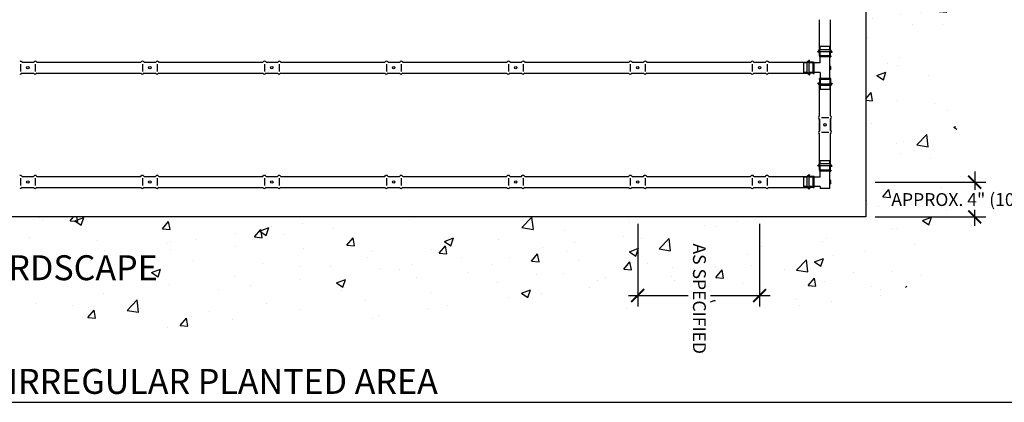
# Model space of a CAD drawing. Units: inches. Extents: x 6.9 to 97.3, y 36.5 to 80.1.
# Drawn here: x 39.4 to 77.7, y 38.2 to 53 of the extents above; entities that cross this region are included whole.
import ezdxf

# ---------------------------------------------------------------- set-up
doc = ezdxf.new("R2010")
doc.units = ezdxf.units.IN
doc.header["$MEASUREMENT"] = 0
for name, color, linetype in [('HI Deatil 2', 1, 'Continuous'), ('HI Detail 3', 249, 'Continuous'), ('HI Dimensions', 1, 'Continuous'), ('HI HATCH FILL', 9, 'Continuous'), ('HI Text', 2, 'Continuous')]:
    doc.layers.add(name, color=color, linetype=linetype)
doc.styles.add('DIMS', font='arial.ttf')
doc.styles.add('Hunter', font='romans.shx', dxfattribs={"width": 0.7})

msp = doc.modelspace()

# ---------------------------------------------------------------- hatches: boundary and pattern name
at = {"layer": 'HI HATCH FILL'}
h = msp.add_hatch(dxfattribs=at)
h.set_pattern_fill('AR-CONC', color=256, scale=0.5)
h.set_pattern_definition([(50, (6.922, 40.8244), (3.5863, -0.31376), [0.375, -4.125]), (355, (6.922, 40.8244), (-0.69376, 3.76096), [0.3, -3.3]), (100.4514, (7.221, 40.7982), (2.89254, 3.4472), [0.3187, -3.50571]), (46.184, (6.922, 41.8244), (5.3362, -0.8276), [0.5625, -6.1875]), (96.636, (7.367, 41.7554), (4.6733, 4.8706), [0.47805, -5.25857]), (351.184, (6.922, 41.8244), (4.6733, 4.8706), [0.45, -4.95]), (21, (7.422, 41.5744), (2.98454, -2.01309), [0.375, -4.125]), (326, (7.422, 41.5744), (1.21658, 3.62575), [0.3, -3.3]), (71.4514, (7.6708, 41.4066), (4.20111, 1.61266), [0.3187, -3.50571]), (37.5, (6.9221, 40.8244), (0.0608, 1.66447), [0, -3.26, 0, -3.35, 0, -3.3125]), (7.5, (6.9221, 40.8244), (1.315348, 1.97206), [0, -1.91, 0, -3.185, 0, -1.2625]), (327.5, (5.8071, 40.8244), (2.669112, -0.112774), [0, -1.25, 0, -3.9, 0, -5.175]), (317.5, (5.307, 40.8244), (2.91593, 0.500525), [0, -1.625, 0, -2.59, 0, -3.675])])
h.paths.add_polyline_path([(34.068, 59.703), (29.902, 61.697), (27.642, 60.9), (23.653, 61.476), (20.994, 60.589), (17.758, 60.589), (14.612, 59.083), (12.75, 56.691), (10.446, 54.963), (9.914, 51.951), (8.141, 49.913), (8.349, 47.95), (6.922, 45.411), (7.2, 43.359), (9.653, 41.516), (11.863, 41.881), (15.168, 41.446), (20.014, 41.998), (25.858, 40.936), (27.424, 41.551), (32.96, 41.076), (35.393, 41.663), (38.916, 41.272), (40.566, 41.775), (44.844, 40.824), (50.065, 41.761), (53.127, 41.396), (59.812, 41.955), (62.775, 41.504), (67.206, 42.209), (69.464, 41.532), (73.076, 42.068), (74.939, 43.365), (76.237, 47.456), (75.588, 49.741), (76.293, 52.477), (75.503, 55.552), (75.866, 61.724), (75.38, 66.547), (75.866, 68.26), (75.18, 71.228), (75.751, 74.224), (75.658, 77.576), (74.487, 79.017), (72.253, 80.061), (69.659, 79.305), (67.642, 79.611), (65.463, 78.783), (61.41, 78.026), (58.127, 76.149), (53.494, 75.281), (51.96, 71.866), (49.354, 70.534), (48.891, 69.232), (47.009, 67.785), (44.838, 64.862), (42.29, 63.3), (40.756, 61.187), (37.803, 61.187)])
edge = h.paths.add_edge_path(flags=16)
edge.add_arc((25.827, 44.067), 13.861, 65.5671, 174.6143)
edge.add_line((12.027, 45.368), (72.327, 45.368))
edge.add_line((72.327, 45.368), (72.327, 76.464))
edge.add_arc((70.295, 54.044), 22.512, 84.8235, 151.1312)
edge.add_arc((35.567, 73.525), 17.308, 256.6141, 330.1597, ccw=False)

# ---------------------------------------------------------------- linework, layer by layer
at = {"layer": 'HI Deatil 2'}
for p, q in [((72.327, 76.464), (72.327, 45.368)), ((70.528, 51.861), (70.528, 53.034)), ((70.957, 51.861), (70.957, 53.034)), ((70.466, 51.777), (70.528, 51.861)), ((70.528, 51.772), (70.469, 51.772)), ((70.528, 51.627), (70.528, 51.772)), ((71.019, 51.777), (70.957, 51.861)), ((70.957, 51.627), (70.957, 51.772)), ((70.957, 51.772), (71.016, 51.772)), ((39.539, 51.381), (39.981, 51.381)), ((40.112, 51.381), (44.148, 51.381)), ((44.279, 51.381), (44.721, 51.381)), ((44.852, 51.381), (48.889, 51.381)), ((49.02, 51.381), (49.462, 51.381)), ((49.592, 51.381), (53.629, 51.381)), ((53.76, 51.381), (54.202, 51.381)), ((54.333, 51.381), (58.369, 51.381)), ((58.5, 51.381), (58.942, 51.381)), ((59.073, 51.381), (63.11, 51.381)), ((63.241, 51.381), (63.683, 51.381)), ((63.814, 51.381), (67.85, 51.381)), ((67.981, 51.381), (68.423, 51.381)), ((68.554, 51.381), (70.045, 51.381)), ((70.129, 51.442), (70.045, 51.381)), ((70.134, 51.381), (70.134, 51.439)), ((70.281, 51.381), (70.134, 51.381)), ((39.539, 50.951), (39.981, 50.951)), ((40.112, 50.951), (44.148, 50.951)), ((44.279, 50.951), (44.721, 50.951)), ((44.852, 50.951), (48.889, 50.951)), ((49.02, 50.951), (49.462, 50.951)), ((49.592, 50.951), (53.629, 50.951)), ((53.76, 50.951), (54.202, 50.951)), ((54.333, 50.951), (58.369, 50.951)), ((58.5, 50.951), (58.942, 50.951)), ((59.073, 50.951), (63.11, 50.951)), ((63.241, 50.951), (63.683, 50.951)), ((63.814, 50.951), (67.85, 50.951)), ((67.981, 50.951), (68.423, 50.951)), ((68.554, 50.951), (70.045, 50.951)), ((70.129, 50.89), (70.045, 50.951)), ((70.281, 50.951), (70.134, 50.951)), ((70.134, 50.951), (70.134, 50.892)), ((70.466, 50.554), (70.528, 50.471)), ((70.528, 50.56), (70.469, 50.56)), ((70.528, 50.705), (70.528, 50.56)), ((70.957, 50.705), (70.957, 50.56)), ((70.957, 50.56), (71.016, 50.56)), ((71.019, 50.554), (70.957, 50.471)), ((70.528, 49.298), (70.528, 50.471)), ((70.957, 49.298), (70.957, 50.471)), ((70.528, 49.167), (70.528, 48.725)), ((70.528, 48.725), (70.528, 49.167)), ((70.957, 49.167), (70.957, 48.725)), ((70.957, 48.725), (70.957, 49.167)), ((70.528, 47.422), (70.528, 48.594)), ((70.957, 47.422), (70.957, 48.594)), ((70.466, 47.338), (70.528, 47.422)), ((70.528, 47.333), (70.469, 47.333)), ((70.528, 47.188), (70.528, 47.333)), ((71.019, 47.338), (70.957, 47.422)), ((70.957, 47.188), (70.957, 47.333)), ((70.957, 47.333), (71.016, 47.333)), ((39.539, 46.941), (39.981, 46.941)), ((40.112, 46.941), (44.148, 46.941)), ((44.279, 46.941), (44.721, 46.941)), ((44.852, 46.941), (48.889, 46.941)), ((49.02, 46.941), (49.462, 46.941)), ((49.592, 46.941), (53.629, 46.941)), ((53.76, 46.941), (54.202, 46.941)), ((54.333, 46.941), (58.369, 46.941)), ((58.5, 46.941), (58.942, 46.941)), ((59.073, 46.941), (63.11, 46.941)), ((63.241, 46.941), (63.683, 46.941)), ((63.814, 46.941), (67.85, 46.941)), ((67.981, 46.941), (68.423, 46.941)), ((68.554, 46.941), (70.045, 46.941)), ((70.129, 47.003), (70.045, 46.941)), ((70.134, 46.941), (70.134, 47)), ((70.281, 46.941), (70.134, 46.941)), ((39.539, 46.512), (39.981, 46.512)), ((40.112, 46.512), (44.148, 46.512)), ((44.279, 46.512), (44.721, 46.512)), ((44.852, 46.512), (48.889, 46.512)), ((49.02, 46.512), (49.462, 46.512)), ((49.592, 46.512), (53.629, 46.512)), ((53.76, 46.512), (54.202, 46.512)), ((54.333, 46.512), (58.369, 46.512)), ((58.5, 46.512), (58.942, 46.512)), ((59.073, 46.512), (63.11, 46.512)), ((63.241, 46.512), (63.683, 46.512)), ((63.814, 46.512), (67.85, 46.512)), ((67.981, 46.512), (68.423, 46.512)), ((68.554, 46.512), (70.045, 46.512)), ((70.129, 46.45), (70.045, 46.512)), ((70.281, 46.512), (70.134, 46.512)), ((70.134, 46.512), (70.134, 46.453)), ((72.327, 45.368), (12.027, 45.368))]:
    msp.add_line(p, q, dxfattribs=at)
for points in [[(39.539, 51.381), (39.503, 51.409)], [(39.539, 51.381), (39.981, 51.381)], [(39.981, 51.381), (40.015, 51.409)], [(40.112, 51.381), (40.076, 51.409)], [(44.148, 51.381), (44.183, 51.409)], [(44.279, 51.381), (44.244, 51.409)], [(44.279, 51.381), (44.721, 51.381)], [(44.721, 51.381), (44.756, 51.409)], [(44.852, 51.381), (44.817, 51.409)], [(48.889, 51.381), (48.923, 51.409)], [(49.02, 51.381), (48.984, 51.409)], [(49.02, 51.381), (49.462, 51.381)], [(49.462, 51.381), (49.496, 51.409)], [(49.592, 51.381), (49.557, 51.409)], [(53.629, 51.381), (53.664, 51.409)], [(53.76, 51.381), (53.725, 51.409)], [(53.76, 51.381), (54.202, 51.381)], [(54.202, 51.381), (54.237, 51.409)], [(54.333, 51.381), (54.297, 51.409)], [(58.369, 51.381), (58.404, 51.409)], [(58.5, 51.381), (58.465, 51.409)], [(58.5, 51.381), (58.942, 51.381)], [(58.942, 51.381), (58.977, 51.409)], [(59.073, 51.381), (59.038, 51.409)], [(63.11, 51.381), (63.144, 51.409)], [(63.241, 51.381), (63.205, 51.409)], [(63.241, 51.381), (63.683, 51.381)], [(63.683, 51.381), (63.717, 51.409)], [(63.814, 51.381), (63.778, 51.409)], [(67.85, 51.381), (67.885, 51.409)], [(67.981, 51.381), (67.946, 51.409)], [(67.981, 51.381), (68.423, 51.381)], [(68.423, 51.381), (68.458, 51.409)], [(68.554, 51.381), (68.519, 51.409)], [(39.539, 50.951), (39.503, 50.923)], [(39.539, 50.951), (39.981, 50.951)], [(39.981, 50.951), (40.015, 50.923)], [(40.112, 50.951), (40.076, 50.923)], [(44.148, 50.951), (44.183, 50.923)], [(44.279, 50.951), (44.244, 50.923)], [(44.279, 50.951), (44.721, 50.951)], [(44.721, 50.951), (44.756, 50.923)], [(44.852, 50.951), (44.817, 50.923)], [(48.889, 50.951), (48.923, 50.923)], [(49.02, 50.951), (48.984, 50.923)], [(49.02, 50.951), (49.462, 50.951)], [(49.462, 50.951), (49.496, 50.923)], [(49.592, 50.951), (49.557, 50.923)], [(53.629, 50.951), (53.664, 50.923)], [(53.76, 50.951), (53.725, 50.923)], [(53.76, 50.951), (54.202, 50.951)], [(54.202, 50.951), (54.237, 50.923)], [(54.333, 50.951), (54.297, 50.923)], [(58.369, 50.951), (58.404, 50.923)], [(58.5, 50.951), (58.465, 50.923)], [(58.5, 50.951), (58.942, 50.951)], [(58.942, 50.951), (58.977, 50.923)], [(59.073, 50.951), (59.038, 50.923)], [(63.11, 50.951), (63.144, 50.923)], [(63.241, 50.951), (63.205, 50.923)], [(63.241, 50.951), (63.683, 50.951)], [(63.683, 50.951), (63.717, 50.923)], [(63.814, 50.951), (63.778, 50.923)], [(67.85, 50.951), (67.885, 50.923)], [(67.981, 50.951), (67.946, 50.923)], [(67.981, 50.951), (68.423, 50.951)], [(68.423, 50.951), (68.458, 50.923)], [(68.554, 50.951), (68.519, 50.923)], [(70.528, 49.298), (70.499, 49.263)], [(70.528, 49.167), (70.5, 49.202)], [(70.528, 48.725), (70.528, 49.167)], [(70.957, 49.298), (70.986, 49.263)], [(70.957, 49.167), (70.986, 49.202)], [(70.957, 48.725), (70.957, 49.167)], [(70.528, 48.725), (70.499, 48.69)], [(70.528, 48.594), (70.5, 48.629)], [(70.957, 48.725), (70.986, 48.69)], [(70.957, 48.594), (70.986, 48.629)], [(39.539, 46.941), (39.503, 46.97)], [(39.539, 46.941), (39.981, 46.941)], [(39.981, 46.941), (40.015, 46.97)], [(40.112, 46.941), (40.076, 46.97)], [(44.148, 46.941), (44.183, 46.97)], [(44.279, 46.941), (44.244, 46.97)], [(44.279, 46.941), (44.721, 46.941)], [(44.721, 46.941), (44.756, 46.97)], [(44.852, 46.941), (44.817, 46.97)], [(48.889, 46.941), (48.923, 46.97)], [(49.02, 46.941), (48.984, 46.97)], [(49.02, 46.941), (49.462, 46.941)], [(49.462, 46.941), (49.496, 46.97)], [(49.592, 46.941), (49.557, 46.97)], [(53.629, 46.941), (53.664, 46.97)], [(53.76, 46.941), (53.725, 46.97)], [(53.76, 46.941), (54.202, 46.941)], [(54.202, 46.941), (54.237, 46.97)], [(54.333, 46.941), (54.297, 46.97)], [(58.369, 46.941), (58.404, 46.97)], [(58.5, 46.941), (58.465, 46.97)], [(58.5, 46.941), (58.942, 46.941)], [(58.942, 46.941), (58.977, 46.97)], [(59.073, 46.941), (59.038, 46.97)], [(63.11, 46.941), (63.144, 46.97)], [(63.241, 46.941), (63.205, 46.97)], [(63.241, 46.941), (63.683, 46.941)], [(63.683, 46.941), (63.717, 46.97)], [(63.814, 46.941), (63.778, 46.97)], [(67.85, 46.941), (67.885, 46.97)], [(67.981, 46.941), (67.946, 46.97)], [(67.981, 46.941), (68.423, 46.941)], [(68.423, 46.941), (68.458, 46.97)], [(68.554, 46.941), (68.519, 46.97)], [(39.539, 46.512), (39.503, 46.484)], [(39.539, 46.512), (39.981, 46.512)], [(39.981, 46.512), (40.015, 46.484)], [(40.112, 46.512), (40.076, 46.484)], [(44.148, 46.512), (44.183, 46.484)], [(44.279, 46.512), (44.244, 46.484)], [(44.279, 46.512), (44.721, 46.512)], [(44.721, 46.512), (44.756, 46.484)], [(44.852, 46.512), (44.817, 46.484)], [(48.889, 46.512), (48.923, 46.484)], [(49.02, 46.512), (48.984, 46.484)], [(49.02, 46.512), (49.462, 46.512)], [(49.462, 46.512), (49.496, 46.484)], [(49.592, 46.512), (49.557, 46.484)], [(53.629, 46.512), (53.664, 46.484)], [(53.76, 46.512), (53.725, 46.484)], [(53.76, 46.512), (54.202, 46.512)], [(54.202, 46.512), (54.237, 46.484)], [(54.333, 46.512), (54.297, 46.484)], [(58.369, 46.512), (58.404, 46.484)], [(58.5, 46.512), (58.465, 46.484)], [(58.5, 46.512), (58.942, 46.512)], [(58.942, 46.512), (58.977, 46.484)], [(59.073, 46.512), (59.038, 46.484)], [(63.11, 46.512), (63.144, 46.484)], [(63.241, 46.512), (63.205, 46.484)], [(63.241, 46.512), (63.683, 46.512)], [(63.683, 46.512), (63.717, 46.484)], [(63.814, 46.512), (63.778, 46.484)], [(67.85, 46.512), (67.885, 46.484)], [(67.981, 46.512), (67.946, 46.484)], [(67.981, 46.512), (68.423, 46.512)], [(68.423, 46.512), (68.458, 46.484)], [(68.554, 46.512), (68.519, 46.484)]]:
    msp.add_lwpolyline(points, dxfattribs=at)
for centre, radius, start, end in [((70.469, 51.775), 0.00357, 143.4672, 270), ((71.016, 51.775), 0.00357, 270, 36.5328), ((39.473, 51.369), 0.0501, 52.8496, 127.6095), ((40.046, 51.369), 0.0501, 52.8496, 127.6095), ((44.213, 51.369), 0.0501, 52.8496, 127.6095), ((44.786, 51.369), 0.0501, 52.8496, 127.6095), ((48.954, 51.369), 0.0501, 52.8496, 127.6095), ((49.527, 51.369), 0.0501, 52.8496, 127.6095), ((53.694, 51.369), 0.0501, 52.8496, 127.6095), ((54.267, 51.369), 0.0501, 52.8496, 127.6095), ((58.435, 51.369), 0.0501, 52.8496, 127.6095), ((59.008, 51.369), 0.0501, 52.8496, 127.6095), ((63.175, 51.369), 0.0501, 52.8496, 127.6095), ((63.748, 51.369), 0.0501, 52.8496, 127.6095), ((67.915, 51.369), 0.0501, 52.8496, 127.6095), ((68.488, 51.369), 0.0501, 52.8496, 127.6095), ((70.131, 51.439), 0.00357, 360, 126.5328), ((39.473, 50.963), 0.0501, 232.3905, 307.1504), ((40.046, 50.963), 0.0501, 232.3905, 307.1504), ((44.213, 50.963), 0.0501, 232.3905, 307.1504), ((44.786, 50.963), 0.0501, 232.3905, 307.1504), ((48.954, 50.963), 0.0501, 232.3905, 307.1504), ((49.527, 50.963), 0.0501, 232.3905, 307.1504), ((53.694, 50.963), 0.0501, 232.3905, 307.1504), ((54.267, 50.963), 0.0501, 232.3905, 307.1504), ((58.435, 50.963), 0.0501, 232.3905, 307.1504), ((59.008, 50.963), 0.0501, 232.3905, 307.1504), ((63.175, 50.963), 0.0501, 232.3905, 307.1504), ((63.748, 50.963), 0.0501, 232.3905, 307.1504), ((67.915, 50.963), 0.0501, 232.3905, 307.1504), ((68.488, 50.963), 0.0501, 232.3905, 307.1504), ((70.131, 50.892), 0.00357, 233.4672, 360), ((70.469, 50.557), 0.00357, 90, 216.5328), ((71.016, 50.557), 0.00357, 323.4672, 90), ((70.539, 49.233), 0.0501, 142.8496, 217.6095), ((70.946, 49.233), 0.0501, 322.3905, 37.1504), ((70.539, 48.66), 0.0501, 142.8496, 217.6095), ((70.946, 48.66), 0.0501, 322.3905, 37.1504), ((70.469, 47.336), 0.00357, 143.4672, 270), ((71.016, 47.336), 0.00357, 270, 36.5328), ((39.473, 46.93), 0.0501, 52.8496, 127.6095), ((40.046, 46.93), 0.0501, 52.8496, 127.6095), ((44.213, 46.93), 0.0501, 52.8496, 127.6095), ((44.786, 46.93), 0.0501, 52.8496, 127.6095), ((48.954, 46.93), 0.0501, 52.8496, 127.6095), ((49.527, 46.93), 0.0501, 52.8496, 127.6095), ((53.694, 46.93), 0.0501, 52.8496, 127.6095), ((54.267, 46.93), 0.0501, 52.8496, 127.6095), ((58.435, 46.93), 0.0501, 52.8496, 127.6095), ((59.008, 46.93), 0.0501, 52.8496, 127.6095), ((63.175, 46.93), 0.0501, 52.8496, 127.6095), ((63.748, 46.93), 0.0501, 52.8496, 127.6095), ((67.915, 46.93), 0.0501, 52.8496, 127.6095), ((68.488, 46.93), 0.0501, 52.8496, 127.6095), ((70.131, 47), 0.00357, 360, 126.5328), ((39.473, 46.524), 0.0501, 232.3905, 307.1504), ((40.046, 46.524), 0.0501, 232.3905, 307.1504), ((44.213, 46.524), 0.0501, 232.3905, 307.1504), ((44.786, 46.524), 0.0501, 232.3905, 307.1504), ((48.954, 46.524), 0.0501, 232.3905, 307.1504), ((49.527, 46.524), 0.0501, 232.3905, 307.1504), ((53.694, 46.524), 0.0501, 232.3905, 307.1504), ((54.267, 46.524), 0.0501, 232.3905, 307.1504), ((58.435, 46.524), 0.0501, 232.3905, 307.1504), ((59.008, 46.524), 0.0501, 232.3905, 307.1504), ((63.175, 46.524), 0.0501, 232.3905, 307.1504), ((63.748, 46.524), 0.0501, 232.3905, 307.1504), ((67.915, 46.524), 0.0501, 232.3905, 307.1504), ((68.488, 46.524), 0.0501, 232.3905, 307.1504), ((70.131, 46.453), 0.00357, 233.4672, 360)]:
    msp.add_arc(centre, radius, start, end, dxfattribs=at)
at = {"layer": 'HI Detail 3'}
for p, q in [((70.509, 51.798), (70.558, 51.863)), ((70.509, 51.798), (70.976, 51.798)), ((70.558, 52.001), (70.928, 52.001)), ((70.558, 51.863), (70.558, 52.001)), ((70.928, 51.863), (70.558, 51.863)), ((70.558, 51.627), (70.558, 51.798)), ((70.928, 51.863), (70.928, 52.001)), ((70.976, 51.798), (70.928, 51.863)), ((70.928, 51.627), (70.928, 51.798)), ((69.908, 51.351), (69.908, 50.981)), ((70.045, 51.351), (69.908, 51.351)), ((70.111, 51.4), (70.045, 51.351)), ((70.045, 50.981), (70.045, 51.351)), ((70.111, 51.4), (70.111, 50.932)), ((70.281, 51.351), (70.111, 51.351)), ((70.281, 51.381), (70.281, 51.386)), ((70.281, 51.386), (70.321, 51.386)), ((70.281, 50.951), (70.281, 51.381)), ((70.321, 51.351), (70.321, 51.386)), ((70.321, 50.981), (70.321, 51.351)), ((70.558, 51.351), (70.321, 51.351)), ((70.528, 51.627), (70.523, 51.627)), ((70.523, 51.627), (70.523, 51.587)), ((70.558, 51.587), (70.523, 51.587)), ((70.957, 51.627), (70.528, 51.627)), ((70.962, 51.587), (70.558, 51.587)), ((70.558, 51.351), (70.558, 51.587)), ((70.928, 51.219), (70.928, 51.587)), ((70.928, 51.587), (70.962, 51.587)), ((70.962, 51.627), (70.957, 51.627)), ((70.962, 51.627), (70.962, 51.587)), ((70.045, 50.981), (69.908, 50.981)), ((70.111, 50.932), (70.045, 50.981)), ((70.281, 50.981), (70.111, 50.981)), ((70.281, 50.946), (70.281, 50.951)), ((70.281, 50.946), (70.321, 50.946)), ((70.321, 50.946), (70.321, 50.981)), ((70.558, 50.981), (70.321, 50.981)), ((70.558, 50.981), (70.558, 50.744)), ((70.969, 51.219), (70.928, 51.219)), ((70.928, 51.094), (70.928, 51.219)), ((70.969, 51.094), (70.928, 51.094)), ((70.928, 50.744), (70.928, 51.094)), ((70.969, 51.094), (70.969, 51.219)), ((70.509, 50.534), (70.976, 50.534)), ((70.509, 50.534), (70.558, 50.469)), ((70.558, 50.744), (70.523, 50.744)), ((70.523, 50.705), (70.523, 50.744)), ((70.528, 50.705), (70.523, 50.705)), ((70.957, 50.705), (70.528, 50.705)), ((70.962, 50.744), (70.558, 50.744)), ((70.558, 50.705), (70.558, 50.534)), ((70.928, 50.744), (70.962, 50.744)), ((70.928, 50.705), (70.928, 50.534)), ((70.976, 50.534), (70.928, 50.469)), ((70.962, 50.705), (70.957, 50.705)), ((70.962, 50.705), (70.962, 50.744)), ((70.928, 50.469), (70.558, 50.469)), ((70.558, 50.469), (70.558, 50.331)), ((70.558, 50.331), (70.928, 50.331)), ((70.928, 50.469), (70.928, 50.331)), ((70.558, 47.562), (70.928, 47.562)), ((70.558, 47.424), (70.558, 47.562)), ((70.928, 47.424), (70.928, 47.562)), ((70.509, 47.358), (70.558, 47.424)), ((70.509, 47.358), (70.976, 47.358)), ((70.528, 47.188), (70.523, 47.188)), ((70.523, 47.188), (70.523, 47.148)), ((70.558, 47.148), (70.523, 47.148)), ((70.957, 47.188), (70.528, 47.188)), ((70.928, 47.424), (70.558, 47.424)), ((70.558, 47.188), (70.558, 47.358)), ((70.928, 47.148), (70.558, 47.148)), ((70.558, 46.912), (70.558, 47.148)), ((70.976, 47.358), (70.928, 47.424)), ((70.928, 47.188), (70.928, 47.358)), ((70.962, 47.148), (70.928, 47.148)), ((70.928, 46.78), (70.928, 47.148)), ((70.928, 47.148), (70.962, 47.148)), ((70.962, 47.188), (70.957, 47.188)), ((70.962, 47.188), (70.962, 47.148)), ((69.908, 46.912), (69.908, 46.542)), ((70.045, 46.912), (69.908, 46.912)), ((70.111, 46.961), (70.045, 46.912)), ((70.045, 46.542), (70.045, 46.912)), ((70.111, 46.961), (70.111, 46.493)), ((70.281, 46.912), (70.111, 46.912)), ((70.281, 46.941), (70.281, 46.947)), ((70.281, 46.947), (70.321, 46.947)), ((70.281, 46.512), (70.281, 46.941)), ((70.321, 46.912), (70.321, 46.947)), ((70.321, 46.542), (70.321, 46.912)), ((70.558, 46.912), (70.321, 46.912)), ((70.969, 46.78), (70.928, 46.78)), ((70.928, 46.655), (70.928, 46.78)), ((70.969, 46.655), (70.969, 46.78)), ((70.045, 46.542), (69.908, 46.542)), ((70.111, 46.493), (70.045, 46.542)), ((70.281, 46.542), (70.111, 46.542)), ((70.281, 46.507), (70.281, 46.512)), ((70.281, 46.507), (70.321, 46.507)), ((70.321, 46.507), (70.321, 46.542)), ((70.558, 46.542), (70.321, 46.542)), ((70.558, 46.542), (70.558, 46.469)), ((70.928, 46.469), (70.558, 46.469)), ((70.969, 46.655), (70.928, 46.655)), ((70.928, 46.469), (70.928, 46.655))]:
    msp.add_line(p, q, dxfattribs=at)
at = {"layer": 'HI Dimensions'}
for p, q in [((76.561, 47.126), (76.561, 46.416)), ((72.686, 46.718), (76.99, 46.718)), ((76.561, 45.015), (76.561, 45.646)), ((72.686, 45.368), (76.99, 45.368)), ((63.462, 45.1), (63.462, 41.878)), ((68.202, 45.1), (68.202, 41.878)), ((63.109, 42.308), (65.421, 42.308)), ((66.29, 42.308), (68.611, 42.308))]:
    msp.add_line(p, q, dxfattribs=at)
at = {"layer": 'HI Dimensions', "const_width": 0.075}
for points in [[(76.311, 46.968), (76.811, 46.468)], [(76.311, 45.618), (76.811, 45.118)], [(63.712, 42.558), (63.212, 42.058)], [(68.452, 42.558), (67.952, 42.058)]]:
    msp.add_lwpolyline(points, dxfattribs=at)
at = {"layer": 'HI HATCH FILL'}
for points in [[(39.473, 51.308), (39.473, 51.023)], [(40.046, 51.308), (40.046, 51.023)], [(44.213, 51.308), (44.213, 51.023)], [(44.786, 51.308), (44.786, 51.023)], [(48.954, 51.308), (48.954, 51.023)], [(49.526, 51.308), (49.526, 51.023)], [(53.694, 51.308), (53.694, 51.023)], [(54.267, 51.308), (54.267, 51.023)], [(58.434, 51.308), (58.434, 51.023)], [(59.007, 51.308), (59.007, 51.023)], [(63.175, 51.308), (63.175, 51.023)], [(63.748, 51.308), (63.748, 51.023)], [(67.915, 51.308), (67.915, 51.023)], [(68.488, 51.308), (68.488, 51.023)], [(70.601, 49.232), (70.886, 49.232)], [(70.601, 48.659), (70.886, 48.659)], [(39.473, 46.869), (39.473, 46.584)], [(40.046, 46.869), (40.046, 46.584)], [(44.213, 46.869), (44.213, 46.584)], [(44.786, 46.869), (44.786, 46.584)], [(48.954, 46.869), (48.954, 46.584)], [(49.526, 46.869), (49.526, 46.584)], [(53.694, 46.869), (53.694, 46.584)], [(54.267, 46.869), (54.267, 46.584)], [(58.434, 46.869), (58.434, 46.584)], [(59.007, 46.869), (59.007, 46.584)], [(63.175, 46.869), (63.175, 46.584)], [(63.748, 46.869), (63.748, 46.584)], [(67.915, 46.869), (67.915, 46.584)], [(68.488, 46.869), (68.488, 46.584)]]:
    msp.add_lwpolyline(points, dxfattribs=at)
for centre in [(39.759, 51.165), (44.5, 51.165), (49.24, 51.165), (53.98, 51.165), (58.721, 51.165), (63.461, 51.165), (68.202, 51.165), (70.743, 48.946), (39.759, 46.726), (44.5, 46.726), (49.24, 46.726), (53.98, 46.726), (58.721, 46.726), (63.461, 46.726), (68.202, 46.726)]:
    msp.add_circle(centre, 0.0477, dxfattribs=at)
at = {"layer": 'HI Text'}
msp.add_line((11.442, 38.156), (97.282, 38.156), dxfattribs=at)

# ---------------------------------------------------------------- texts
at = {"layer": 'HI Text', "insert": (76.561, 46.039), "char_height": 0.5, "attachment_point": 5, "style": 'DIMS'}
msp.add_mtext_dynamic_manual_height_columns('\\pi-1.5,l2,t4;APPROX.^I4" (10.1 CM)', width=9.60917, gutter_width=60.52, heights=[0], dxfattribs=at)
at = {"layer": 'HI Text', "insert": (65.86, 42.308), "char_height": 0.5, "attachment_point": 5, "rotation": 270, "style": 'DIMS'}
msp.add_mtext_dynamic_manual_height_columns('\\pi-1.5,l2,t2;AS SPECIFIED', width=9.60917, gutter_width=60.52, heights=[0], dxfattribs=at)
at = {"layer": 'HI Text', "char_height": 0.97031, "style": 'Hunter'}
for s, insert, width, attachment_point in [('{\\fArial|b0|i0|c0|p34;HARDSCAPE}', (41.019, 43.389), 4.19006, 5), ('{\\fArial|b0|i0|c0|p34;PROFESSIONAL LANDSCAPE DRIPLINE - IRREGULAR PLANTED AREA}', (55.692, 38.969), 43.82012, 6)]:
    msp.add_mtext(s, dxfattribs=dict(at, insert=insert, width=width, attachment_point=attachment_point))

doc.saveas('drawing.dxf')
